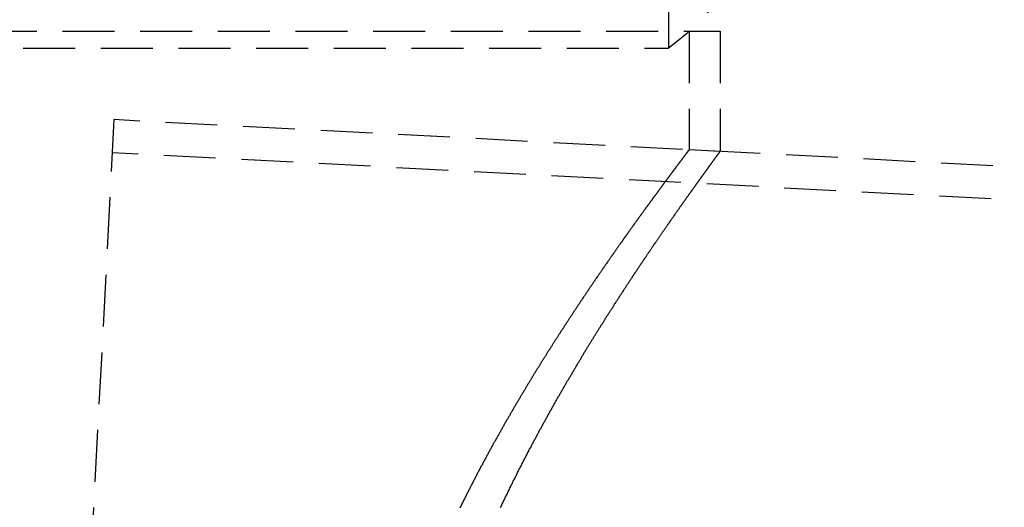
# Model space of a CAD drawing. Extents: x 1336 to 2461, y -361 to 530.
# Drawn here: x 1603 to 1651, y 326 to 349 of the extents above; entities that cross this region are included whole.
import ezdxf

# ---------------------------------------------------------------- set-up
doc = ezdxf.new("R2010")
doc.units = 0
doc.header["$LTSCALE"] = 10
doc.linetypes.add('VERDECKT', pattern=[0.375, 0.25, -0.125])
doc.layers.get('0').update_dxf_attribs({"linetype": 'CONTINUOUS'})
doc.layers.add('STEMPEL', color=3, linetype='CONTINUOUS')

# ---------------------------------------------------------------- blocks, each defined once
blk = doc.blocks.new('A$CE127A783')
at = {"color": 1, "linetype": 'VERDECKT', "extrusion": (0, 1, -2e-16)}
for p, q in [((1057.939, 98.87), (1057.939, 96.944)), ((957.439, 97.752), (1060.439, 97.752)), ((1058.939, 97.752), (1058.939, 92.032)), ((1060.439, 97.752), (1060.439, 91.953)), ((974.291, 96.944), (1057.939, 96.944)), ((1031.165, 93.487), (1027.344, 20.587)), ((1141.014, 87.73), (1031.165, 93.487)), ((1140.93, 86.132), (1031.081, 91.889)), ((1060.439, 91.953), (1058.939, 92.032))]:
    blk.add_line(p, q, dxfattribs=at)
at = {"color": 1}
for points in [[(1058.94, 92.032, 0), (1058.94, 92.032, 0), (1058.94, 92.031, 0), (1058.94, 92.031, 0), (1058.94, 92.031, 0), (1058.94, 92.031, 0), (1058.94, 92.031, 0), (1058.94, 92.03, 0), (1058.94, 92.03, 0), (1058.94, 92.029, 0), (1058.94, 92.028, 0), (1058.94, 92.028, 0), (1058.94, 92.027, 0), (1058.94, 92.026, 0), (1058.93, 92.025, 0), (1058.93, 92.025, 0), (1058.93, 92.024, 0), (1058.93, 92.022, 0), (1058.93, 92.021, 0), (1058.93, 92.02, 0), (1058.93, 92.019, 0), (1058.93, 92.018, 0), (1058.93, 92.016, 0), (1058.93, 92.015, 0), (1058.93, 92.013, 0), (1058.92, 92.012, 0), (1058.92, 92.01, 0), (1058.92, 92.009, 0), (1058.92, 92.007, 0), (1058.92, 92.005, 0), (1058.92, 92.003, 0), (1058.92, 92.001, 0), (1058.91, 91.999, 0), (1058.91, 91.997, 0), (1058.91, 91.995, 0), (1058.91, 91.993, 0), (1058.91, 91.991, 0), (1058.91, 91.988, 0), (1058.9, 91.986, 0), (1058.9, 91.984, 0), (1058.9, 91.981, 0), (1058.9, 91.978, 0), (1058.9, 91.976, 0), (1058.9, 91.973, 0), (1058.89, 91.97, 0), (1058.89, 91.968, 0), (1058.89, 91.965, 0), (1058.89, 91.962, 0), (1058.88, 91.959, 0), (1058.88, 91.956, 0), (1058.88, 91.952, 0), (1058.88, 91.949, 0), (1058.87, 91.946, 0), (1058.87, 91.942, 0), (1058.87, 91.939, 0), (1058.87, 91.936, 0), (1058.86, 91.932, 0), (1058.86, 91.928, 0), (1058.86, 91.925, 0), (1058.86, 91.921, 0), (1058.85, 91.917, 0), (1058.85, 91.913, 0), (1058.85, 91.909, 0), (1058.84, 91.905, 0), (1058.84, 91.901, 0), (1058.84, 91.897, 0), (1058.83, 91.893, 0), (1058.83, 91.889, 0), (1058.83, 91.884, 0), (1058.82, 91.88, 0), (1058.82, 91.876, 0), (1058.82, 91.871, 0), (1058.81, 91.866, 0), (1058.81, 91.862, 0), (1058.81, 91.857, 0), (1058.8, 91.852, 0), (1058.8, 91.847, 0), (1058.8, 91.843, 0), (1058.79, 91.838, 0), (1058.79, 91.832, 0), (1058.78, 91.827, 0), (1058.78, 91.822, 0), (1058.78, 91.817, 0), (1058.77, 91.812, 0), (1058.77, 91.806, 0), (1058.76, 91.801, 0), (1058.76, 91.795, 0), (1058.76, 91.79, 0), (1058.75, 91.784, 0), (1058.75, 91.778, 0), (1058.74, 91.772, 0), (1058.74, 91.767, 0), (1058.73, 91.761, 0), (1058.73, 91.755, 0), (1058.73, 91.749, 0), (1058.72, 91.743, 0), (1058.72, 91.737, 0), (1058.71, 91.73, 0), (1058.71, 91.724, 0), (1058.7, 91.718, 0), (1058.7, 91.711, 0), (1058.69, 91.705, 0), (1058.69, 91.698, 0), (1058.68, 91.692, 0), (1058.68, 91.685, 0), (1058.67, 91.678, 0), (1058.67, 91.671, 0), (1058.66, 91.664, 0), (1058.66, 91.657, 0), (1058.65, 91.65, 0), (1058.65, 91.643, 0), (1058.64, 91.636, 0), (1058.64, 91.629, 0), (1058.63, 91.622, 0), (1058.62, 91.614, 0), (1058.62, 91.607, 0), (1058.61, 91.599, 0), (1058.61, 91.592, 0), (1058.6, 91.584, 0), (1058.6, 91.577, 0), (1058.59, 91.569, 0), (1058.58, 91.561, 0), (1058.58, 91.553, 0), (1058.57, 91.545, 0), (1058.57, 91.537, 0), (1058.56, 91.529, 0), (1058.55, 91.521, 0), (1058.55, 91.513, 0), (1058.54, 91.504, 0), (1058.54, 91.496, 0), (1058.53, 91.488, 0), (1058.52, 91.479, 0), (1058.52, 91.471, 0), (1058.51, 91.462, 0), (1058.5, 91.454, 0), (1058.5, 91.445, 0), (1058.49, 91.436, 0), (1058.48, 91.427, 0), (1058.48, 91.418, 0), (1058.47, 91.409, 0), (1058.46, 91.4, 0), (1058.46, 91.391, 0), (1058.45, 91.382, 0), (1058.44, 91.373, 0), (1058.44, 91.363, 0), (1058.43, 91.354, 0), (1058.42, 91.344, 0), (1058.41, 91.335, 0), (1058.41, 91.325, 0), (1058.4, 91.316, 0), (1058.39, 91.306, 0), (1058.38, 91.296, 0), (1058.38, 91.286, 0), (1058.37, 91.276, 0), (1058.36, 91.266, 0), (1058.36, 91.257, 0), (1058.35, 91.246, 0), (1058.34, 91.236, 0), (1058.33, 91.226, 0), (1058.32, 91.216, 0), (1058.32, 91.205, 0), (1058.31, 91.195, 0), (1058.3, 91.184, 0), (1058.29, 91.174, 0), (1058.29, 91.163, 0), (1058.28, 91.153, 0), (1058.27, 91.142, 0), (1058.26, 91.131, 0), (1058.25, 91.12, 0), (1058.24, 91.109, 0), (1058.24, 91.098, 0), (1058.23, 91.087, 0), (1058.22, 91.076, 0), (1058.21, 91.065, 0), (1058.2, 91.053, 0), (1058.19, 91.042, 0), (1058.19, 91.031, 0), (1058.18, 91.019, 0), (1058.17, 91.008, 0), (1058.16, 90.996, 0), (1058.15, 90.984, 0), (1058.14, 90.973, 0), (1058.13, 90.961, 0), (1058.13, 90.949, 0), (1058.12, 90.937, 0), (1058.11, 90.925, 0), (1058.1, 90.913, 0), (1058.09, 90.901, 0), (1058.08, 90.889, 0), (1058.07, 90.876, 0), (1058.06, 90.864, 0), (1058.05, 90.852, 0), (1058.04, 90.839, 0), (1058.03, 90.827, 0), (1058.02, 90.814, 0), (1058.02, 90.802, 0), (1058.01, 90.789, 0), (1058, 90.776, 0), (1057.99, 90.763, 0), (1057.98, 90.751, 0), (1057.97, 90.738, 0), (1057.96, 90.725, 0), (1057.95, 90.712, 0), (1057.94, 90.698, 0), (1057.93, 90.685, 0), (1057.92, 90.672, 0), (1057.91, 90.659, 0), (1057.9, 90.645, 0), (1057.89, 90.632, 0), (1057.88, 90.618, 0), (1057.87, 90.605, 0), (1057.86, 90.591, 0), (1057.85, 90.577, 0), (1057.84, 90.564, 0), (1057.83, 90.55, 0), (1057.82, 90.536, 0), (1057.81, 90.522, 0), (1057.8, 90.508, 0), (1057.79, 90.494, 0), (1057.78, 90.48, 0), (1057.77, 90.465, 0), (1057.75, 90.451, 0), (1057.74, 90.437, 0), (1057.73, 90.422, 0), (1057.72, 90.408, 0), (1057.71, 90.393, 0), (1057.7, 90.379, 0), (1057.69, 90.364, 0), (1057.68, 90.35, 0), (1057.67, 90.335, 0), (1057.66, 90.32, 0), (1057.65, 90.305, 0), (1057.64, 90.29, 0), (1057.62, 90.275, 0), (1057.61, 90.26, 0), (1057.6, 90.245, 0), (1057.59, 90.23, 0), (1057.58, 90.214, 0), (1057.57, 90.199, 0), (1057.56, 90.183, 0), (1057.55, 90.168, 0), (1057.53, 90.153, 0), (1057.52, 90.137, 0), (1057.51, 90.121, 0), (1057.5, 90.106, 0), (1057.49, 90.09, 0), (1057.48, 90.074, 0), (1057.46, 90.058, 0), (1057.45, 90.042, 0), (1057.44, 90.026, 0), (1057.43, 90.01, 0), (1057.42, 89.994, 0), (1057.41, 89.978, 0), (1057.39, 89.962, 0), (1057.38, 89.945, 0), (1057.37, 89.929, 0), (1057.36, 89.912, 0), (1057.35, 89.896, 0), (1057.33, 89.879, 0), (1057.32, 89.863, 0), (1057.31, 89.846, 0), (1057.3, 89.829, 0), (1057.28, 89.812, 0), (1057.27, 89.796, 0), (1057.26, 89.779, 0), (1057.25, 89.762, 0), (1057.23, 89.745, 0), (1057.22, 89.728, 0), (1057.21, 89.71, 0), (1057.2, 89.693, 0), (1057.18, 89.676, 0), (1057.17, 89.659, 0), (1057.16, 89.641, 0), (1057.15, 89.624, 0), (1057.13, 89.606, 0), (1057.12, 89.589, 0), (1057.11, 89.571, 0), (1057.09, 89.553, 0), (1057.08, 89.535, 0), (1057.07, 89.518, 0), (1057.06, 89.5, 0), (1057.04, 89.482, 0), (1057.03, 89.464, 0), (1057.02, 89.446, 0), (1057, 89.428, 0), (1056.99, 89.41, 0), (1056.98, 89.391, 0), (1056.96, 89.373, 0), (1056.95, 89.355, 0), (1056.94, 89.336, 0), (1056.92, 89.318, 0), (1056.91, 89.299, 0), (1056.9, 89.281, 0), (1056.88, 89.262, 0), (1056.87, 89.243, 0), (1056.85, 89.225, 0), (1056.84, 89.206, 0), (1056.83, 89.187, 0), (1056.81, 89.168, 0), (1056.8, 89.149, 0), (1056.79, 89.13, 0), (1056.77, 89.111, 0), (1056.76, 89.092, 0), (1056.74, 89.073, 0), (1056.73, 89.053, 0), (1056.72, 89.034, 0), (1056.7, 89.015, 0), (1056.69, 88.995, 0), (1056.67, 88.976, 0), (1056.66, 88.956, 0), (1056.65, 88.936, 0), (1056.63, 88.917, 0), (1056.62, 88.897, 0), (1056.6, 88.877, 0), (1056.59, 88.857, 0), (1056.57, 88.838, 0), (1056.56, 88.818, 0), (1056.55, 88.797, 0), (1056.53, 88.778, 0), (1056.52, 88.757, 0), (1056.5, 88.737, 0), (1056.49, 88.717, 0), (1056.47, 88.697, 0), (1056.46, 88.676, 0), (1056.44, 88.656, 0), (1056.43, 88.635, 0), (1056.41, 88.615, 0), (1056.4, 88.594, 0), (1056.38, 88.574, 0), (1056.37, 88.553, 0), (1056.35, 88.532, 0), (1056.34, 88.511, 0), (1056.32, 88.491, 0), (1056.31, 88.47, 0), (1056.29, 88.449, 0), (1056.28, 88.428, 0), (1056.26, 88.407, 0), (1056.25, 88.385, 0), (1056.23, 88.364, 0), (1056.22, 88.343, 0), (1056.2, 88.322, 0), (1056.19, 88.3, 0), (1056.17, 88.279, 0), (1056.16, 88.257, 0), (1056.14, 88.236, 0), (1056.13, 88.215, 0), (1056.11, 88.193, 0), (1056.1, 88.171, 0), (1056.08, 88.15, 0), (1056.06, 88.128, 0), (1056.05, 88.106, 0), (1056.03, 88.084, 0), (1056.02, 88.062, 0), (1056, 88.04, 0), (1055.99, 88.018, 0), (1055.97, 87.996, 0), (1055.96, 87.974, 0), (1055.94, 87.951, 0), (1055.92, 87.929, 0), (1055.91, 87.907, 0), (1055.89, 87.885, 0), (1055.88, 87.862, 0), (1055.86, 87.84, 0), (1055.84, 87.817, 0), (1055.83, 87.795, 0), (1055.81, 87.772, 0), (1055.8, 87.749, 0), (1055.78, 87.727, 0), (1055.76, 87.704, 0), (1055.75, 87.681, 0), (1055.73, 87.658, 0), (1055.72, 87.635, 0), (1055.7, 87.612, 0), (1055.68, 87.589, 0), (1055.67, 87.566, 0), (1055.65, 87.543, 0), (1055.63, 87.52, 0), (1055.62, 87.496, 0), (1055.6, 87.473, 0), (1055.58, 87.45, 0), (1055.57, 87.426, 0), (1055.55, 87.403, 0), (1055.53, 87.379, 0), (1055.52, 87.356, 0), (1055.5, 87.332, 0), (1055.48, 87.309, 0), (1055.47, 87.285, 0), (1055.45, 87.261, 0), (1055.43, 87.237, 0), (1055.42, 87.213, 0), (1055.4, 87.189, 0), (1055.38, 87.166, 0), (1055.37, 87.142, 0), (1055.35, 87.118, 0), (1055.33, 87.093, 0), (1055.32, 87.069, 0), (1055.3, 87.045, 0), (1055.28, 87.021, 0), (1055.27, 86.997, 0), (1055.25, 86.972, 0), (1055.23, 86.948, 0), (1055.22, 86.923, 0), (1055.2, 86.899, 0), (1055.18, 86.874, 0), (1055.16, 86.85, 0), (1055.15, 86.825, 0), (1055.13, 86.8, 0), (1055.11, 86.776, 0), (1055.09, 86.751, 0), (1055.08, 86.726, 0), (1055.06, 86.701, 0), (1055.04, 86.676, 0), (1055.03, 86.651, 0), (1055.01, 86.626, 0), (1054.99, 86.601, 0), (1054.97, 86.576, 0), (1054.96, 86.551, 0), (1054.94, 86.526, 0), (1054.92, 86.501, 0), (1054.9, 86.475, 0), (1054.89, 86.45, 0), (1054.87, 86.425, 0), (1054.85, 86.399, 0), (1054.83, 86.374, 0), (1054.82, 86.348, 0), (1054.8, 86.323, 0), (1054.78, 86.297, 0), (1054.76, 86.271, 0), (1054.75, 86.246, 0), (1054.73, 86.22, 0), (1054.71, 86.194, 0), (1054.69, 86.168, 0), (1054.67, 86.142, 0), (1054.66, 86.117, 0), (1054.64, 86.091, 0), (1054.62, 86.064, 0), (1054.6, 86.038, 0), (1054.58, 86.012, 0), (1054.57, 85.986, 0), (1054.55, 85.96, 0), (1054.53, 85.934, 0), (1054.51, 85.907, 0), (1054.49, 85.881, 0), (1054.48, 85.855, 0), (1054.46, 85.828, 0), (1054.44, 85.802, 0), (1054.42, 85.775, 0), (1054.4, 85.749, 0), (1054.39, 85.722, 0), (1054.37, 85.696, 0), (1054.35, 85.669, 0), (1054.33, 85.642, 0), (1054.31, 85.615, 0), (1054.3, 85.589, 0), (1054.28, 85.562, 0), (1054.26, 85.535, 0), (1054.24, 85.508, 0), (1054.22, 85.481, 0), (1054.2, 85.454, 0), (1054.19, 85.427, 0), (1054.17, 85.4, 0), (1054.15, 85.373, 0), (1054.13, 85.346, 0), (1054.11, 85.319, 0), (1054.09, 85.291, 0), (1054.08, 85.264, 0), (1054.06, 85.237, 0), (1054.04, 85.209, 0), (1054.02, 85.182, 0), (1054, 85.154, 0), (1053.98, 85.127, 0), (1053.96, 85.099, 0), (1053.95, 85.072, 0), (1053.93, 85.044, 0), (1053.91, 85.016, 0), (1053.89, 84.989, 0), (1053.87, 84.961, 0), (1053.85, 84.933, 0), (1053.83, 84.906, 0), (1053.82, 84.878, 0), (1053.8, 84.85, 0), (1053.78, 84.822, 0), (1053.76, 84.794, 0), (1053.74, 84.766, 0), (1053.72, 84.738, 0), (1053.7, 84.71, 0), (1053.68, 84.682, 0), (1053.67, 84.653, 0), (1053.65, 84.625, 0), (1053.63, 84.597, 0), (1053.61, 84.569, 0), (1053.59, 84.54, 0), (1053.57, 84.512, 0), (1053.55, 84.484, 0), (1053.53, 84.455, 0), (1053.51, 84.427, 0), (1053.5, 84.398, 0), (1053.48, 84.37, 0), (1053.46, 84.341, 0), (1053.44, 84.313, 0), (1053.42, 84.284, 0), (1053.4, 84.255, 0), (1053.38, 84.227, 0), (1053.36, 84.198, 0), (1053.34, 84.169, 0), (1053.33, 84.141, 0), (1053.31, 84.112, 0), (1053.29, 84.083, 0), (1053.27, 84.054, 0), (1053.25, 84.025, 0), (1053.23, 83.996, 0), (1053.21, 83.967, 0), (1053.19, 83.938, 0), (1053.17, 83.909, 0), (1053.15, 83.88, 0), (1053.13, 83.85, 0), (1053.12, 83.821, 0), (1053.1, 83.792, 0), (1053.08, 83.763, 0), (1053.06, 83.734, 0), (1053.04, 83.704, 0), (1053.02, 83.675, 0), (1053, 83.645, 0), (1052.98, 83.616, 0), (1052.96, 83.587, 0), (1052.94, 83.557, 0), (1052.92, 83.528, 0), (1052.9, 83.498, 0), (1052.89, 83.469, 0), (1052.87, 83.439, 0), (1052.85, 83.409, 0), (1052.83, 83.38, 0), (1052.81, 83.35, 0), (1052.79, 83.32, 0), (1052.77, 83.29, 0), (1052.75, 83.261, 0), (1052.73, 83.231, 0), (1052.71, 83.201, 0), (1052.69, 83.171, 0), (1052.67, 83.141, 0), (1052.65, 83.111, 0), (1052.64, 83.081, 0), (1052.62, 83.051, 0), (1052.6, 83.021, 0), (1052.58, 82.991, 0), (1052.56, 82.961, 0), (1052.54, 82.931, 0), (1052.52, 82.901, 0), (1052.5, 82.871, 0), (1052.48, 82.84, 0), (1052.46, 82.81, 0), (1052.44, 82.78, 0), (1052.42, 82.749, 0), (1052.4, 82.719, 0), (1052.38, 82.689, 0), (1052.36, 82.659, 0), (1052.35, 82.628, 0), (1052.33, 82.598, 0), (1052.31, 82.567, 0), (1052.29, 82.537, 0), (1052.27, 82.506, 0), (1052.25, 82.476, 0), (1052.23, 82.445, 0), (1052.21, 82.415, 0), (1052.19, 82.384, 0), (1052.17, 82.353, 0), (1052.15, 82.323, 0), (1052.13, 82.292, 0), (1052.11, 82.261, 0), (1052.09, 82.23, 0), (1052.07, 82.2, 0), (1052.05, 82.169, 0), (1052.04, 82.138, 0), (1052.02, 82.107, 0), (1052, 82.076, 0), (1051.98, 82.046, 0), (1051.96, 82.014, 0), (1051.94, 81.984, 0), (1051.92, 81.953, 0), (1051.9, 81.922, 0), (1051.88, 81.891, 0), (1051.86, 81.86, 0), (1051.84, 81.829, 0), (1051.82, 81.797, 0), (1051.8, 81.766, 0), (1051.78, 81.735, 0), (1051.76, 81.704, 0), (1051.74, 81.673, 0), (1051.73, 81.642, 0), (1051.71, 81.611, 0), (1051.69, 81.579, 0), (1051.67, 81.548, 0), (1051.65, 81.517, 0), (1051.63, 81.485, 0), (1051.61, 81.454, 0), (1051.59, 81.422, 0), (1051.57, 81.391, 0), (1051.55, 81.359, 0), (1051.53, 81.327, 0), (1051.51, 81.296, 0), (1051.49, 81.264, 0), (1051.47, 81.232, 0), (1051.45, 81.2, 0), (1051.43, 81.168, 0), (1051.41, 81.136, 0), (1051.39, 81.104, 0), (1051.37, 81.072, 0), (1051.36, 81.04, 0), (1051.34, 81.008, 0), (1051.32, 80.975, 0), (1051.3, 80.943, 0), (1051.28, 80.911, 0), (1051.26, 80.878, 0), (1051.24, 80.846, 0), (1051.22, 80.813, 0), (1051.2, 80.781, 0), (1051.18, 80.748, 0), (1051.16, 80.716, 0), (1051.14, 80.683, 0), (1051.12, 80.65, 0), (1051.1, 80.617, 0), (1051.08, 80.584, 0), (1051.06, 80.551, 0), (1051.04, 80.518, 0), (1051.02, 80.485, 0), (1051, 80.452, 0), (1050.98, 80.419, 0), (1050.96, 80.386, 0), (1050.94, 80.353, 0), (1050.92, 80.319, 0), (1050.9, 80.286, 0), (1050.88, 80.253, 0), (1050.86, 80.219, 0), (1050.84, 80.186, 0), (1050.82, 80.152, 0), (1050.8, 80.118, 0), (1050.78, 80.085, 0), (1050.76, 80.051, 0), (1050.74, 80.017, 0), (1050.72, 79.984, 0), (1050.7, 79.95, 0), (1050.68, 79.916, 0), (1050.66, 79.882, 0), (1050.64, 79.848, 0), (1050.62, 79.814, 0), (1050.6, 79.78, 0), (1050.58, 79.746, 0), (1050.56, 79.711, 0), (1050.54, 79.677, 0), (1050.52, 79.643, 0), (1050.5, 79.608, 0), (1050.48, 79.574, 0), (1050.46, 79.539, 0), (1050.44, 79.505, 0), (1050.42, 79.47, 0), (1050.4, 79.436, 0), (1050.38, 79.401, 0), (1050.36, 79.366, 0), (1050.34, 79.332, 0), (1050.32, 79.297, 0), (1050.3, 79.262, 0), (1050.28, 79.227, 0), (1050.26, 79.192, 0), (1050.24, 79.157, 0), (1050.22, 79.122, 0), (1050.2, 79.087, 0), (1050.18, 79.052, 0), (1050.16, 79.016, 0), (1050.13, 78.981, 0), (1050.11, 78.946, 0), (1050.09, 78.911, 0), (1050.07, 78.875, 0), (1050.05, 78.84, 0), (1050.03, 78.804, 0), (1050.01, 78.769, 0), (1049.99, 78.733, 0), (1049.97, 78.697, 0), (1049.95, 78.662, 0), (1049.93, 78.626, 0), (1049.91, 78.59, 0), (1049.89, 78.554, 0), (1049.87, 78.518, 0), (1049.85, 78.483, 0), (1049.83, 78.447, 0), (1049.81, 78.41, 0), (1049.79, 78.374, 0), (1049.77, 78.338, 0), (1049.75, 78.302, 0), (1049.73, 78.266, 0), (1049.71, 78.23, 0), (1049.69, 78.193, 0), (1049.67, 78.157, 0), (1049.65, 78.121, 0), (1049.63, 78.084, 0), (1049.61, 78.047, 0), (1049.59, 78.011, 0), (1049.57, 77.974, 0), (1049.55, 77.938, 0), (1049.52, 77.901, 0), (1049.5, 77.864, 0), (1049.48, 77.828, 0), (1049.46, 77.791, 0), (1049.44, 77.754, 0), (1049.42, 77.717, 0), (1049.4, 77.68, 0), (1049.38, 77.643, 0), (1049.36, 77.606, 0), (1049.34, 77.569, 0), (1049.32, 77.531, 0), (1049.3, 77.494, 0), (1049.28, 77.457, 0), (1049.26, 77.42, 0), (1049.24, 77.382, 0), (1049.22, 77.345, 0), (1049.2, 77.308, 0), (1049.18, 77.27, 0), (1049.16, 77.233, 0), (1049.14, 77.195, 0), (1049.12, 77.157, 0), (1049.1, 77.12, 0), (1049.08, 77.082, 0), (1049.06, 77.044, 0), (1049.04, 77.006, 0), (1049.02, 76.969, 0), (1049, 76.931, 0), (1048.98, 76.893, 0), (1048.96, 76.855, 0), (1048.94, 76.817, 0), (1048.91, 76.779, 0), (1048.89, 76.74, 0), (1048.87, 76.702, 0), (1048.85, 76.664, 0), (1048.83, 76.626, 0), (1048.81, 76.588, 0), (1048.79, 76.549, 0), (1048.77, 76.511, 0), (1048.75, 76.472, 0), (1048.73, 76.434, 0), (1048.71, 76.395, 0), (1048.69, 76.357, 0), (1048.67, 76.318, 0), (1048.65, 76.279, 0), (1048.63, 76.241, 0), (1048.61, 76.202, 0), (1048.59, 76.163, 0), (1048.57, 76.124, 0), (1048.55, 76.086, 0), (1048.53, 76.047, 0), (1048.51, 76.008, 0), (1048.49, 75.969, 0), (1048.47, 75.93, 0), (1048.45, 75.891, 0), (1048.43, 75.852, 0), (1048.41, 75.812, 0), (1048.39, 75.773, 0), (1048.37, 75.734, 0), (1048.35, 75.695, 0), (1048.33, 75.655, 0), (1048.31, 75.616, 0), (1048.29, 75.576, 0), (1048.27, 75.537, 0), (1048.25, 75.497, 0), (1048.23, 75.458, 0), (1048.21, 75.418, 0), (1048.19, 75.379, 0), (1048.17, 75.339, 0), (1048.15, 75.299, 0), (1048.13, 75.259, 0), (1048.11, 75.22, 0), (1048.09, 75.18, 0), (1048.07, 75.14, 0), (1048.05, 75.1, 0), (1048.03, 75.06, 0), (1048.01, 75.02, 0), (1047.99, 74.98, 0), (1047.97, 74.94, 0), (1047.95, 74.9, 0), (1047.93, 74.859, 0), (1047.91, 74.819, 0), (1047.89, 74.779, 0), (1047.87, 74.739, 0)], [(1049.84, 74.769, 0), (1049.86, 74.812, 0), (1049.88, 74.855, 0), (1049.9, 74.898, 0), (1049.92, 74.941, 0), (1049.94, 74.984, 0), (1049.96, 75.026, 0), (1049.98, 75.069, 0), (1050, 75.112, 0), (1050.02, 75.155, 0), (1050.04, 75.197, 0), (1050.06, 75.24, 0), (1050.08, 75.283, 0), (1050.1, 75.325, 0), (1050.13, 75.368, 0), (1050.15, 75.41, 0), (1050.17, 75.452, 0), (1050.19, 75.495, 0), (1050.21, 75.537, 0), (1050.23, 75.579, 0), (1050.25, 75.621, 0), (1050.27, 75.663, 0), (1050.29, 75.706, 0), (1050.31, 75.748, 0), (1050.33, 75.79, 0), (1050.35, 75.832, 0), (1050.37, 75.873, 0), (1050.39, 75.915, 0), (1050.41, 75.957, 0), (1050.43, 75.999, 0), (1050.45, 76.04, 0), (1050.47, 76.082, 0), (1050.5, 76.124, 0), (1050.52, 76.165, 0), (1050.54, 76.207, 0), (1050.56, 76.248, 0), (1050.58, 76.29, 0), (1050.6, 76.331, 0), (1050.62, 76.372, 0), (1050.64, 76.413, 0), (1050.66, 76.455, 0), (1050.68, 76.496, 0), (1050.7, 76.537, 0), (1050.72, 76.578, 0), (1050.74, 76.619, 0), (1050.76, 76.66, 0), (1050.79, 76.701, 0), (1050.81, 76.741, 0), (1050.83, 76.782, 0), (1050.85, 76.823, 0), (1050.87, 76.864, 0), (1050.89, 76.904, 0), (1050.91, 76.945, 0), (1050.93, 76.985, 0), (1050.95, 77.026, 0), (1050.97, 77.066, 0), (1050.99, 77.106, 0), (1051.01, 77.147, 0), (1051.04, 77.187, 0), (1051.06, 77.227, 0), (1051.08, 77.267, 0), (1051.1, 77.308, 0), (1051.12, 77.347, 0), (1051.14, 77.388, 0), (1051.16, 77.427, 0), (1051.18, 77.467, 0), (1051.2, 77.507, 0), (1051.22, 77.547, 0), (1051.24, 77.587, 0), (1051.26, 77.626, 0), (1051.29, 77.666, 0), (1051.31, 77.706, 0), (1051.33, 77.745, 0), (1051.35, 77.784, 0), (1051.37, 77.824, 0), (1051.39, 77.863, 0), (1051.41, 77.903, 0), (1051.43, 77.942, 0), (1051.45, 77.981, 0), (1051.47, 78.02, 0), (1051.49, 78.059, 0), (1051.52, 78.098, 0), (1051.54, 78.137, 0), (1051.56, 78.176, 0), (1051.58, 78.215, 0), (1051.6, 78.254, 0), (1051.62, 78.293, 0), (1051.64, 78.331, 0), (1051.66, 78.37, 0), (1051.68, 78.408, 0), (1051.7, 78.447, 0), (1051.72, 78.486, 0), (1051.74, 78.524, 0), (1051.77, 78.562, 0), (1051.79, 78.601, 0), (1051.81, 78.639, 0), (1051.83, 78.677, 0), (1051.85, 78.715, 0), (1051.87, 78.753, 0), (1051.89, 78.791, 0), (1051.91, 78.829, 0), (1051.93, 78.867, 0), (1051.95, 78.905, 0), (1051.97, 78.943, 0), (1051.99, 78.981, 0), (1052.02, 79.018, 0), (1052.04, 79.056, 0), (1052.06, 79.094, 0), (1052.08, 79.131, 0), (1052.1, 79.168, 0), (1052.12, 79.206, 0), (1052.14, 79.243, 0), (1052.16, 79.281, 0), (1052.18, 79.318, 0), (1052.2, 79.355, 0), (1052.22, 79.392, 0), (1052.24, 79.429, 0), (1052.26, 79.466, 0), (1052.29, 79.503, 0), (1052.31, 79.54, 0), (1052.33, 79.577, 0), (1052.35, 79.614, 0), (1052.37, 79.65, 0), (1052.39, 79.687, 0), (1052.41, 79.724, 0), (1052.43, 79.76, 0), (1052.45, 79.797, 0), (1052.47, 79.833, 0), (1052.49, 79.87, 0), (1052.51, 79.906, 0), (1052.53, 79.942, 0), (1052.55, 79.978, 0), (1052.57, 80.014, 0), (1052.59, 80.05, 0), (1052.62, 80.087, 0), (1052.64, 80.123, 0), (1052.66, 80.158, 0), (1052.68, 80.194, 0), (1052.7, 80.23, 0), (1052.72, 80.266, 0), (1052.74, 80.302, 0), (1052.76, 80.337, 0), (1052.78, 80.373, 0), (1052.8, 80.408, 0), (1052.82, 80.444, 0), (1052.84, 80.479, 0), (1052.86, 80.514, 0), (1052.88, 80.549, 0), (1052.9, 80.585, 0), (1052.92, 80.62, 0), (1052.94, 80.655, 0), (1052.96, 80.69, 0), (1052.98, 80.725, 0), (1053, 80.76, 0), (1053.02, 80.795, 0), (1053.04, 80.829, 0), (1053.06, 80.864, 0), (1053.08, 80.899, 0), (1053.1, 80.933, 0), (1053.13, 80.968, 0), (1053.15, 81.002, 0), (1053.17, 81.037, 0), (1053.19, 81.071, 0), (1053.21, 81.105, 0), (1053.23, 81.14, 0), (1053.25, 81.174, 0), (1053.27, 81.208, 0), (1053.29, 81.242, 0), (1053.31, 81.276, 0), (1053.33, 81.31, 0), (1053.35, 81.344, 0), (1053.37, 81.378, 0), (1053.39, 81.411, 0), (1053.41, 81.445, 0), (1053.43, 81.479, 0), (1053.45, 81.512, 0), (1053.47, 81.546, 0), (1053.49, 81.579, 0), (1053.51, 81.612, 0), (1053.53, 81.646, 0), (1053.55, 81.679, 0), (1053.57, 81.712, 0), (1053.59, 81.746, 0), (1053.61, 81.779, 0), (1053.63, 81.812, 0), (1053.65, 81.845, 0), (1053.67, 81.878, 0), (1053.69, 81.912, 0), (1053.71, 81.945, 0), (1053.73, 81.978, 0), (1053.75, 82.011, 0), (1053.76, 82.044, 0), (1053.78, 82.077, 0), (1053.8, 82.11, 0), (1053.82, 82.143, 0), (1053.84, 82.175, 0), (1053.86, 82.208, 0), (1053.88, 82.241, 0), (1053.9, 82.274, 0), (1053.92, 82.307, 0), (1053.94, 82.34, 0), (1053.96, 82.372, 0), (1053.98, 82.405, 0), (1054, 82.438, 0), (1054.02, 82.47, 0), (1054.04, 82.503, 0), (1054.06, 82.535, 0), (1054.08, 82.568, 0), (1054.1, 82.6, 0), (1054.12, 82.633, 0), (1054.14, 82.665, 0), (1054.16, 82.698, 0), (1054.18, 82.73, 0), (1054.2, 82.763, 0), (1054.22, 82.795, 0), (1054.24, 82.827, 0), (1054.26, 82.859, 0), (1054.28, 82.891, 0), (1054.3, 82.924, 0), (1054.32, 82.956, 0), (1054.34, 82.988, 0), (1054.36, 83.02, 0), (1054.38, 83.052, 0), (1054.4, 83.084, 0), (1054.42, 83.116, 0), (1054.44, 83.148, 0), (1054.46, 83.18, 0), (1054.48, 83.212, 0), (1054.5, 83.244, 0), (1054.52, 83.275, 0), (1054.54, 83.307, 0), (1054.56, 83.339, 0), (1054.58, 83.371, 0), (1054.6, 83.402, 0), (1054.62, 83.434, 0), (1054.64, 83.466, 0), (1054.66, 83.497, 0), (1054.68, 83.529, 0), (1054.7, 83.56, 0), (1054.72, 83.591, 0), (1054.74, 83.623, 0), (1054.76, 83.654, 0), (1054.78, 83.686, 0), (1054.8, 83.717, 0), (1054.82, 83.748, 0), (1054.84, 83.779, 0), (1054.86, 83.811, 0), (1054.88, 83.842, 0), (1054.89, 83.873, 0), (1054.91, 83.904, 0), (1054.93, 83.935, 0), (1054.95, 83.966, 0), (1054.97, 83.997, 0), (1054.99, 84.028, 0), (1055.01, 84.058, 0), (1055.03, 84.089, 0), (1055.05, 84.12, 0), (1055.07, 84.151, 0), (1055.09, 84.181, 0), (1055.11, 84.212, 0), (1055.13, 84.243, 0), (1055.15, 84.273, 0), (1055.17, 84.304, 0), (1055.19, 84.334, 0), (1055.21, 84.365, 0), (1055.23, 84.395, 0), (1055.25, 84.425, 0), (1055.27, 84.456, 0), (1055.29, 84.486, 0), (1055.3, 84.516, 0), (1055.32, 84.547, 0), (1055.34, 84.577, 0), (1055.36, 84.607, 0), (1055.38, 84.637, 0), (1055.4, 84.667, 0), (1055.42, 84.697, 0), (1055.44, 84.727, 0), (1055.46, 84.757, 0), (1055.48, 84.787, 0), (1055.5, 84.816, 0), (1055.52, 84.846, 0), (1055.54, 84.876, 0), (1055.56, 84.906, 0), (1055.57, 84.935, 0), (1055.59, 84.965, 0), (1055.61, 84.994, 0), (1055.63, 85.024, 0), (1055.65, 85.053, 0), (1055.67, 85.082, 0), (1055.69, 85.112, 0), (1055.71, 85.141, 0), (1055.73, 85.171, 0), (1055.75, 85.2, 0), (1055.77, 85.229, 0), (1055.78, 85.258, 0), (1055.8, 85.287, 0), (1055.82, 85.316, 0), (1055.84, 85.345, 0), (1055.86, 85.374, 0), (1055.88, 85.403, 0), (1055.9, 85.432, 0), (1055.92, 85.46, 0), (1055.94, 85.489, 0), (1055.95, 85.518, 0), (1055.97, 85.546, 0), (1055.99, 85.575, 0), (1056.01, 85.604, 0), (1056.03, 85.632, 0), (1056.05, 85.661, 0), (1056.07, 85.689, 0), (1056.08, 85.717, 0), (1056.1, 85.746, 0), (1056.12, 85.774, 0), (1056.14, 85.802, 0), (1056.16, 85.83, 0), (1056.18, 85.858, 0), (1056.2, 85.886, 0), (1056.21, 85.914, 0), (1056.23, 85.942, 0), (1056.25, 85.97, 0), (1056.27, 85.998, 0), (1056.29, 86.026, 0), (1056.31, 86.054, 0), (1056.33, 86.081, 0), (1056.34, 86.109, 0), (1056.36, 86.136, 0), (1056.38, 86.164, 0), (1056.4, 86.192, 0), (1056.42, 86.219, 0), (1056.44, 86.246, 0), (1056.45, 86.274, 0), (1056.47, 86.301, 0), (1056.49, 86.328, 0), (1056.51, 86.355, 0), (1056.53, 86.382, 0), (1056.54, 86.41, 0), (1056.56, 86.437, 0), (1056.58, 86.464, 0), (1056.6, 86.49, 0), (1056.62, 86.517, 0), (1056.63, 86.544, 0), (1056.65, 86.571, 0), (1056.67, 86.598, 0), (1056.69, 86.624, 0), (1056.71, 86.651, 0), (1056.72, 86.677, 0), (1056.74, 86.704, 0), (1056.76, 86.73, 0), (1056.78, 86.757, 0), (1056.79, 86.783, 0), (1056.81, 86.809, 0), (1056.83, 86.835, 0), (1056.85, 86.862, 0), (1056.86, 86.888, 0), (1056.88, 86.914, 0), (1056.9, 86.94, 0), (1056.92, 86.966, 0), (1056.93, 86.991, 0), (1056.95, 87.017, 0), (1056.97, 87.043, 0), (1056.99, 87.069, 0), (1057, 87.094, 0), (1057.02, 87.12, 0), (1057.04, 87.145, 0), (1057.06, 87.171, 0), (1057.07, 87.196, 0), (1057.09, 87.222, 0), (1057.11, 87.247, 0), (1057.13, 87.272, 0), (1057.14, 87.297, 0), (1057.16, 87.323, 0), (1057.18, 87.348, 0), (1057.19, 87.373, 0), (1057.21, 87.398, 0), (1057.23, 87.422, 0), (1057.24, 87.447, 0), (1057.26, 87.472, 0), (1057.28, 87.497, 0), (1057.29, 87.522, 0), (1057.31, 87.546, 0), (1057.33, 87.571, 0), (1057.35, 87.595, 0), (1057.36, 87.62, 0), (1057.38, 87.644, 0), (1057.4, 87.668, 0), (1057.41, 87.692, 0), (1057.43, 87.717, 0), (1057.44, 87.741, 0), (1057.46, 87.765, 0), (1057.48, 87.789, 0), (1057.49, 87.813, 0), (1057.51, 87.837, 0), (1057.53, 87.861, 0), (1057.54, 87.884, 0), (1057.56, 87.908, 0), (1057.58, 87.932, 0), (1057.59, 87.955, 0), (1057.61, 87.979, 0), (1057.62, 88.002, 0), (1057.64, 88.026, 0), (1057.66, 88.049, 0), (1057.67, 88.072, 0), (1057.69, 88.096, 0), (1057.7, 88.119, 0), (1057.72, 88.142, 0), (1057.74, 88.165, 0), (1057.75, 88.188, 0), (1057.77, 88.211, 0), (1057.78, 88.234, 0), (1057.8, 88.256, 0), (1057.82, 88.279, 0), (1057.83, 88.302, 0), (1057.85, 88.324, 0), (1057.86, 88.347, 0), (1057.88, 88.369, 0), (1057.89, 88.392, 0), (1057.91, 88.414, 0), (1057.92, 88.436, 0), (1057.94, 88.459, 0), (1057.96, 88.481, 0), (1057.97, 88.503, 0), (1057.99, 88.525, 0), (1058, 88.547, 0), (1058.02, 88.569, 0), (1058.03, 88.591, 0), (1058.05, 88.612, 0), (1058.06, 88.634, 0), (1058.08, 88.656, 0), (1058.09, 88.677, 0), (1058.11, 88.699, 0), (1058.12, 88.72, 0), (1058.14, 88.742, 0), (1058.15, 88.763, 0), (1058.17, 88.784, 0), (1058.18, 88.805, 0), (1058.2, 88.826, 0), (1058.21, 88.847, 0), (1058.23, 88.868, 0), (1058.24, 88.889, 0), (1058.26, 88.91, 0), (1058.27, 88.931, 0), (1058.28, 88.952, 0), (1058.3, 88.972, 0), (1058.31, 88.993, 0), (1058.33, 89.014, 0), (1058.34, 89.034, 0), (1058.36, 89.055, 0), (1058.37, 89.075, 0), (1058.38, 89.095, 0), (1058.4, 89.115, 0), (1058.41, 89.135, 0), (1058.43, 89.156, 0), (1058.44, 89.175, 0), (1058.46, 89.195, 0), (1058.47, 89.215, 0), (1058.48, 89.235, 0), (1058.5, 89.255, 0), (1058.51, 89.275, 0), (1058.52, 89.294, 0), (1058.54, 89.314, 0), (1058.55, 89.333, 0), (1058.57, 89.353, 0), (1058.58, 89.372, 0), (1058.59, 89.391, 0), (1058.61, 89.41, 0), (1058.62, 89.429, 0), (1058.63, 89.448, 0), (1058.65, 89.468, 0), (1058.66, 89.486, 0), (1058.67, 89.505, 0), (1058.69, 89.524, 0), (1058.7, 89.543, 0), (1058.71, 89.561, 0), (1058.73, 89.58, 0), (1058.74, 89.599, 0), (1058.75, 89.617, 0), (1058.77, 89.635, 0), (1058.78, 89.654, 0), (1058.79, 89.672, 0), (1058.8, 89.69, 0), (1058.82, 89.708, 0), (1058.83, 89.726, 0), (1058.84, 89.744, 0), (1058.86, 89.762, 0), (1058.87, 89.78, 0), (1058.88, 89.798, 0), (1058.89, 89.816, 0), (1058.91, 89.833, 0), (1058.92, 89.851, 0), (1058.93, 89.868, 0), (1058.94, 89.885, 0), (1058.96, 89.903, 0), (1058.97, 89.92, 0), (1058.98, 89.937, 0), (1058.99, 89.954, 0), (1059, 89.972, 0), (1059.02, 89.989, 0), (1059.03, 90.005, 0), (1059.04, 90.022, 0), (1059.05, 90.039, 0), (1059.06, 90.056, 0), (1059.08, 90.073, 0), (1059.09, 90.089, 0), (1059.1, 90.106, 0), (1059.11, 90.122, 0), (1059.12, 90.138, 0), (1059.14, 90.155, 0), (1059.15, 90.171, 0), (1059.16, 90.187, 0), (1059.17, 90.203, 0), (1059.18, 90.219, 0), (1059.19, 90.235, 0), (1059.2, 90.251, 0), (1059.22, 90.267, 0), (1059.23, 90.283, 0), (1059.24, 90.298, 0), (1059.25, 90.314, 0), (1059.26, 90.329, 0), (1059.27, 90.345, 0), (1059.28, 90.36, 0), (1059.29, 90.376, 0), (1059.3, 90.391, 0), (1059.32, 90.406, 0), (1059.33, 90.421, 0), (1059.34, 90.436, 0), (1059.35, 90.451, 0), (1059.36, 90.466, 0), (1059.37, 90.481, 0), (1059.38, 90.495, 0), (1059.39, 90.51, 0), (1059.4, 90.525, 0), (1059.41, 90.539, 0), (1059.42, 90.553, 0), (1059.43, 90.568, 0), (1059.44, 90.582, 0), (1059.45, 90.596, 0), (1059.46, 90.61, 0), (1059.47, 90.624, 0), (1059.48, 90.638, 0), (1059.49, 90.652, 0), (1059.5, 90.666, 0), (1059.51, 90.68, 0), (1059.52, 90.694, 0), (1059.53, 90.707, 0), (1059.54, 90.721, 0), (1059.55, 90.734, 0), (1059.56, 90.748, 0), (1059.57, 90.761, 0), (1059.58, 90.775, 0), (1059.59, 90.788, 0), (1059.6, 90.801, 0), (1059.61, 90.814, 0), (1059.62, 90.827, 0), (1059.63, 90.84, 0), (1059.64, 90.853, 0), (1059.65, 90.865, 0), (1059.66, 90.878, 0), (1059.66, 90.891, 0), (1059.67, 90.903, 0), (1059.68, 90.916, 0), (1059.69, 90.928, 0), (1059.7, 90.94, 0), (1059.71, 90.953, 0), (1059.72, 90.965, 0), (1059.73, 90.977, 0), (1059.74, 90.989, 0), (1059.74, 91.001, 0), (1059.75, 91.013, 0), (1059.76, 91.024, 0), (1059.77, 91.036, 0), (1059.78, 91.048, 0), (1059.79, 91.059, 0), (1059.8, 91.071, 0), (1059.8, 91.082, 0), (1059.81, 91.094, 0), (1059.82, 91.105, 0), (1059.83, 91.116, 0), (1059.84, 91.127, 0), (1059.84, 91.138, 0), (1059.85, 91.149, 0), (1059.86, 91.16, 0), (1059.87, 91.171, 0), (1059.88, 91.182, 0), (1059.88, 91.192, 0), (1059.89, 91.203, 0), (1059.9, 91.214, 0), (1059.91, 91.224, 0), (1059.91, 91.234, 0), (1059.92, 91.245, 0), (1059.93, 91.255, 0), (1059.94, 91.265, 0), (1059.94, 91.275, 0), (1059.95, 91.285, 0), (1059.96, 91.295, 0), (1059.97, 91.305, 0), (1059.97, 91.315, 0), (1059.98, 91.325, 0), (1059.99, 91.334, 0), (1059.99, 91.344, 0), (1060, 91.353, 0), (1060.01, 91.363, 0), (1060.01, 91.372, 0), (1060.02, 91.381, 0), (1060.03, 91.391, 0), (1060.03, 91.4, 0), (1060.04, 91.409, 0), (1060.05, 91.418, 0), (1060.05, 91.427, 0), (1060.06, 91.435, 0), (1060.07, 91.444, 0), (1060.07, 91.453, 0), (1060.08, 91.461, 0), (1060.09, 91.47, 0), (1060.09, 91.478, 0), (1060.1, 91.487, 0), (1060.1, 91.495, 0), (1060.11, 91.503, 0), (1060.12, 91.511, 0), (1060.12, 91.519, 0), (1060.13, 91.527, 0), (1060.13, 91.535, 0), (1060.14, 91.543, 0), (1060.14, 91.551, 0), (1060.15, 91.558, 0), (1060.16, 91.566, 0), (1060.16, 91.574, 0), (1060.17, 91.581, 0), (1060.17, 91.588, 0), (1060.18, 91.596, 0), (1060.18, 91.603, 0), (1060.19, 91.61, 0), (1060.19, 91.617, 0), (1060.2, 91.624, 0), (1060.2, 91.631, 0), (1060.21, 91.638, 0), (1060.21, 91.645, 0), (1060.22, 91.652, 0), (1060.22, 91.658, 0), (1060.23, 91.665, 0), (1060.23, 91.671, 0), (1060.24, 91.678, 0), (1060.24, 91.684, 0), (1060.25, 91.69, 0), (1060.25, 91.697, 0), (1060.26, 91.703, 0), (1060.26, 91.709, 0), (1060.26, 91.715, 0), (1060.27, 91.721, 0), (1060.27, 91.727, 0), (1060.28, 91.732, 0), (1060.28, 91.738, 0), (1060.29, 91.743, 0), (1060.29, 91.749, 0), (1060.29, 91.754, 0), (1060.3, 91.76, 0), (1060.3, 91.765, 0), (1060.31, 91.77, 0), (1060.31, 91.775, 0), (1060.31, 91.781, 0), (1060.32, 91.786, 0), (1060.32, 91.79, 0), (1060.32, 91.795, 0), (1060.33, 91.8, 0), (1060.33, 91.805, 0), (1060.33, 91.809, 0), (1060.34, 91.814, 0), (1060.34, 91.819, 0), (1060.34, 91.823, 0), (1060.35, 91.827, 0), (1060.35, 91.832, 0), (1060.35, 91.836, 0), (1060.36, 91.84, 0), (1060.36, 91.844, 0), (1060.36, 91.848, 0), (1060.37, 91.852, 0), (1060.37, 91.856, 0), (1060.37, 91.859, 0), (1060.37, 91.863, 0), (1060.38, 91.867, 0), (1060.38, 91.87, 0), (1060.38, 91.873, 0), (1060.38, 91.877, 0), (1060.39, 91.88, 0), (1060.39, 91.883, 0), (1060.39, 91.886, 0), (1060.39, 91.89, 0), (1060.4, 91.893, 0), (1060.4, 91.895, 0), (1060.4, 91.898, 0), (1060.4, 91.901, 0), (1060.4, 91.904, 0), (1060.41, 91.906, 0), (1060.41, 91.909, 0), (1060.41, 91.912, 0), (1060.41, 91.914, 0), (1060.41, 91.916, 0), (1060.41, 91.918, 0), (1060.42, 91.921, 0), (1060.42, 91.923, 0), (1060.42, 91.925, 0), (1060.42, 91.927, 0), (1060.42, 91.929, 0), (1060.42, 91.931, 0), (1060.42, 91.932, 0), (1060.43, 91.934, 0), (1060.43, 91.936, 0), (1060.43, 91.937, 0), (1060.43, 91.939, 0), (1060.43, 91.94, 0), (1060.43, 91.941, 0), (1060.43, 91.943, 0), (1060.43, 91.944, 0), (1060.43, 91.945, 0), (1060.43, 91.946, 0), (1060.44, 91.947, 0), (1060.44, 91.948, 0), (1060.44, 91.949, 0), (1060.44, 91.95, 0), (1060.44, 91.95, 0), (1060.44, 91.951, 0), (1060.44, 91.951, 0), (1060.44, 91.952, 0), (1060.44, 91.952, 0), (1060.44, 91.953, 0), (1060.44, 91.953, 0), (1060.44, 91.953, 0), (1060.44, 91.953, 0), (1060.44, 91.953, 0)]]:
    blk.add_polyline3d(points, dxfattribs=at)
at = {"color": 1, "linetype": 'VERDECKT', "extrusion": (0, -2e-16, -1)}
blk.add_arc((-1051.853, 105.5), 10.5, 186.6258, 234.5707, dxfattribs=at)

msp = doc.modelspace()

# ---------------------------------------------------------------- block references
at = {"layer": 'STEMPEL'}
msp.add_blockref('A$CE127A783', (576.572, 250.811, -65.134), dxfattribs=at)

doc.saveas('drawing.dxf')
